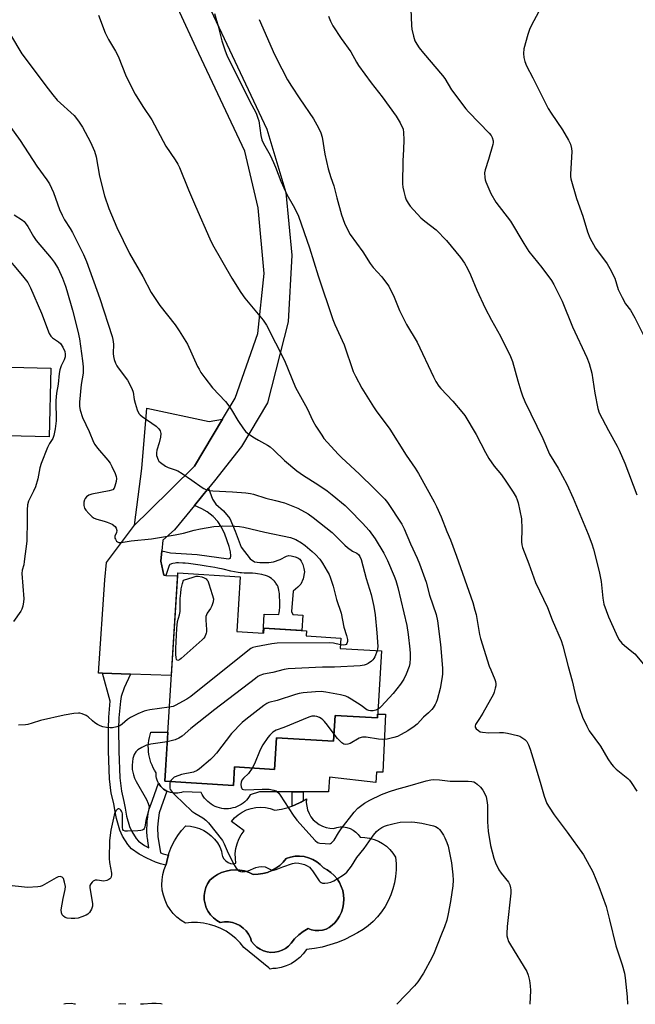
# Model space of a CAD drawing. Units: inches. Extents: x 1255769 to 1261769, y 565451 to 569451.
# Drawn here: x 1259942 to 1260173, y 565451 to 565820 of the extents above; entities that cross this region are included whole.
import ezdxf

# ---------------------------------------------------------------- set-up
doc = ezdxf.new("R2010")
doc.units = ezdxf.units.IN
doc.header["$MEASUREMENT"] = 0
for name, color, linetype in [('BLDG-Footprint', 5, 'Continuous'), ('CULTRL-Pad', 6, 'Continuous'), ('CULTRL-Swimming Pool in Ground', 4, 'Continuous'), ('TRANS-Driveway', 251, 'Continuous'), ('TRANS-Non Street Sidewalk', 7, 'Continuous'), ('Undefined', 1, 'Continuous')]:
    doc.layers.add(name, color=color, linetype=linetype)

msp = doc.modelspace()

# ---------------------------------------------------------------- linework, layer by layer
at = {"layer": 'BLDG-Footprint'}
for points, elevation in [([(1259953.37, 565689.45), (1259952.69, 565663.68), (1259936.96, 565664.09), (1259936.63, 565651.65), (1259925.49, 565651.94), (1259925.22, 565641.68), (1259904.93, 565642.22), (1259905.19, 565652.26), (1259894.27, 565652.55), (1259894.16, 565648.4), (1259889.48, 565644.81), (1259881.4, 565644.81), (1259876.75, 565650.83), (1259877.12, 565656.5), (1259872.32, 565656.81), (1259872.96, 565681.22), (1259873.73, 565710.37), (1259873.79, 565712.52), (1259897.15, 565711.9), (1259896.68, 565693.99), (1259938.17, 565692.9), (1259938.09, 565689.85)], 487.68), ([(1260023.1, 565590.65), (1260033.17, 565590.02), (1260033.29, 565591.95), (1260049.22, 565590.95), (1260049.1, 565589.06), (1260062.16, 565588.24), (1260061.92, 565584.34), (1260077.43, 565583.37), (1260075.86, 565558.25), (1260060.03, 565559.24), (1260059.42, 565549.52), (1260038.03, 565550.86), (1260037.29, 565538.94), (1260022.28, 565539.88), (1260021.84, 565532.92), (1259996.04, 565534.53), (1260000.94, 565612.65), (1260024.39, 565611.18)], 481.68)]:
    msp.add_lwpolyline(points, close=True, dxfattribs=dict(at, elevation=elevation))
at = {"layer": 'CULTRL-Pad'}
msp.add_lwpolyline([(1260078.96, 565559.66), (1260077.88, 565537.96), (1260075.49, 565537.96), (1260075.27, 565534.05), (1260057.91, 565536), (1260057.48, 565530.58), (1260047.99, 565530.58), (1260043.88, 565530.58), (1260031.65, 565530.58), (1260028.18, 565529.49), (1260027.74, 565528.77), (1260027.24, 565528.09), (1260026.68, 565527.45), (1260026.08, 565526.85), (1260025.43, 565526.31), (1260024.73, 565525.83), (1260024, 565525.4), (1260023.24, 565525.03), (1260022.45, 565524.73), (1260021.63, 565524.5), (1260020.8, 565524.33), (1260019.96, 565524.23), (1260019.11, 565524.2), (1260018.26, 565524.24), (1260017.43, 565524.35), (1260016.6, 565524.53), (1260015.79, 565524.77), (1260015, 565525.08), (1260014.24, 565525.46), (1260013.51, 565525.89), (1260012.82, 565526.39), (1260012.18, 565526.94), (1260011.58, 565527.53), (1260011.03, 565528.18), (1260010.54, 565528.87), (1260010.11, 565529.6), (1260009.74, 565530.36), (1260003.01, 565530.58), (1260002.34, 565530.34), (1260001.66, 565530.16), (1260000.96, 565530.05), (1260000.25, 565530.01), (1259999.55, 565530.04), (1259998.85, 565530.13), (1259998.16, 565530.29), (1259997.49, 565530.51), (1259996.88, 565530.78), (1259996.84, 565530.8), (1259996.23, 565531.15), (1259995.65, 565531.56), (1259995.11, 565532.02), (1259994.62, 565532.53), (1259994.18, 565533.08), (1259993.8, 565533.67), (1259993.74, 565533.78), (1259993.47, 565534.3), (1259993.21, 565534.96), (1259993.01, 565535.64), (1259992.87, 565536.33), (1259992.81, 565537.03), (1259992.81, 565537.74), (1259992.24, 565538.64), (1259991.74, 565539.57), (1259991.29, 565540.53), (1259990.9, 565541.51), (1259990.58, 565542.52), (1259990.31, 565543.54), (1259990.11, 565544.58), (1259989.98, 565545.63), (1259989.91, 565546.69), (1259989.9, 565547.75), (1259989.97, 565548.8), (1259990.09, 565549.85), (1259990.28, 565550.89), (1259990.54, 565551.92), (1259990.85, 565552.93), (1259997.19, 565552.91), (1259996.04, 565534.53), (1260021.84, 565532.92), (1260022.28, 565539.88), (1260037.29, 565538.94), (1260038.03, 565550.86), (1260059.42, 565549.52), (1260060.03, 565559.24), (1260075.86, 565558.25), (1260075.95, 565559.7)], close=True, dxfattribs=at)
for points in [[(1260049.67, 565523.77, 0), (1260050.2, 565522.46, 0), (1260050.92, 565521.23, 0), (1260051.8, 565520.11, 0), (1260052.83, 565519.13, 0), (1260053.99, 565518.31, 0), (1260055.25, 565517.66, 0), (1260056.59, 565517.19, 0), (1260057.99, 565516.92, 0), (1260059.4, 565516.85, 0), (1260060.62, 565517.24, 0), (1260061.88, 565517.44, 0), (1260063.16, 565517.43, 0), (1260064.42, 565517.23, 0), (1260065.64, 565516.83, 0), (1260066.77, 565516.24, 0), (1260067.8, 565515.49, 0), (1260068.7, 565514.58, 0), (1260069.45, 565513.54, 0), (1260071.21, 565513.47, 0), (1260072.96, 565513.2, 0), (1260074.66, 565512.72, 0), (1260076.3, 565512.04, 0), (1260077.84, 565511.16, 0), (1260079.26, 565510.12, 0), (1260080.56, 565508.91, 0), (1260081.7, 565507.55, 0), (1260082.67, 565506.07, 0), (1260082.88, 565503.67, 0), (1260082.9, 565501.26, 0), (1260082.7, 565498.86, 0), (1260082.3, 565496.48, 0), (1260081.7, 565494.14, 0), (1260080.91, 565491.87, 0), (1260079.92, 565489.67, 0), (1260078.75, 565487.56, 0), (1260077.4, 565485.56, 0), (1260075.89, 565483.68, 0), (1260074.22, 565481.94, 0), (1260072.41, 565480.35, 0), (1260070.47, 565478.91, 0), (1260068.42, 565477.65, 0), (1260066.26, 565476.57, 0), (1260063.59, 565475.23, 0), (1260060.84, 565474.08, 0), (1260058.02, 565473.12, 0), (1260055.13, 565472.35, 0), (1260052.2, 565471.79, 0), (1260049.25, 565471.43, 0), (1260048.07, 565469.83, 0), (1260046.7, 565468.4, 0), (1260045.17, 565467.15, 0), (1260043.49, 565466.1, 0), (1260041.69, 565465.28, 0), (1260039.81, 565464.68, 0), (1260037.86, 565464.33, 0), (1260037.49, 565464.32, 0), (1260036.57, 565464.25, 0), (1260035.66, 565464.08, 0), (1260035.08, 565464.5, 0), (1260025.74, 565472.22, 0), (1260024.31, 565473.97, 0), (1260022.71, 565475.56, 0), (1260020.96, 565476.99, 0), (1260019.09, 565478.25, 0), (1260017.1, 565479.31, 0), (1260015.01, 565480.18, 0), (1260012.85, 565480.84, 0), (1260010.64, 565481.28, 0), (1260008.39, 565481.5, 0), (1260006.13, 565481.5, 0), (1260003.89, 565481.28, 0), (1260002.21, 565482.3, 0), (1260000.66, 565483.51, 0), (1259999.26, 565484.9, 0), (1259998.04, 565486.43, 0), (1259997, 565488.1, 0), (1259996.17, 565489.88, 0), (1259995.55, 565491.75, 0), (1259995.15, 565493.67, 0), (1259994.99, 565495.63, 0), (1259995.05, 565497.6, 0), (1259995.34, 565499.54, 0), (1259995.86, 565501.44, 0), (1259996.6, 565503.26, 0), (1259997.07, 565505.58, 0), (1259997.74, 565507.85, 0), (1259998.62, 565510.05, 0), (1259999.68, 565512.17, 0), (1260000.93, 565514.18, 0), (1260002.36, 565516.07, 0), (1260003.95, 565517.83, 0), (1260005.69, 565517.69, 0), (1260007.41, 565517.35, 0), (1260009.08, 565516.8, 0), (1260010.67, 565516.06, 0), (1260012.15, 565515.13, 0), (1260013.52, 565514.03, 0), (1260014.75, 565512.78, 0), (1260015.81, 565511.39, 0), (1260016.71, 565509.88, 0), (1260017.41, 565508.28, 0), (1260017.46, 565507.25, 0), (1260017.74, 565506.27, 0), (1260018.24, 565505.38, 0), (1260018.94, 565504.63, 0), (1260019.8, 565504.07, 0), (1260020.77, 565503.72, 0), (1260021.78, 565503.61, 0), (1260022.8, 565503.75, 0), (1260022.56, 565505.59, 0), (1260022.55, 565507.45, 0), (1260022.77, 565509.3, 0), (1260023.22, 565511.1, 0), (1260023.9, 565512.84, 0), (1260024.78, 565514.47, 0), (1260025.86, 565515.99, 0), (1260021.09, 565519.42, 0), (1260022.28, 565520.77, 0), (1260023.65, 565521.96, 0), (1260025.16, 565522.96, 0), (1260026.78, 565523.76, 0), (1260028.5, 565524.33, 0), (1260030.27, 565524.68, 0), (1260032.08, 565524.78, 0), (1260033.89, 565524.66, 0), (1260035.66, 565524.29, 0), (1260037.37, 565523.7, 0), (1260039.9, 565524.06, 0), (1260042.37, 565524.68, 0), (1260044.77, 565525.54, 0), (1260047.07, 565526.65, 0), (1260049.25, 565527.99, 0), (1260049.19, 565526.57, 0), (1260049.33, 565525.15, 0)], [(1260058.42, 565500.32, 0), (1260057.07, 565501.27, 0), (1260055.61, 565502.03, 0), (1260054.43, 565503.27, 0), (1260053.09, 565504.33, 0), (1260051.61, 565505.19, 0), (1260050.03, 565505.84, 0), (1260048.37, 565506.26, 0), (1260046.67, 565506.44, 0), (1260044.97, 565506.39, 0), (1260043.28, 565506.1, 0), (1260041.65, 565505.58, 0), (1260040.52, 565504.2, 0), (1260039.22, 565502.97, 0), (1260037.78, 565501.9, 0), (1260036.23, 565501.02, 0), (1260034.57, 565500.34, 0), (1260032.85, 565499.87, 0), (1260031.08, 565499.62, 0), (1260029.29, 565499.58, 0), (1260027.7, 565500.35, 0), (1260026.03, 565500.9, 0), (1260024.3, 565501.23, 0), (1260022.54, 565501.34, 0), (1260020.78, 565501.21, 0), (1260019.05, 565500.86, 0), (1260017.38, 565500.3, 0), (1260015.8, 565499.52, 0), (1260014.34, 565498.54, 0), (1260013.01, 565497.38, 0), (1260012.16, 565496.08, 0), (1260011.51, 565494.67, 0), (1260011.08, 565493.17, 0), (1260010.88, 565491.63, 0), (1260010.91, 565490.07, 0), (1260011.17, 565488.54, 0), (1260011.66, 565487.07, 0), (1260012.35, 565485.68, 0), (1260013.26, 565484.41, 0), (1260014.33, 565483.29, 0), (1260015.56, 565482.34, 0), (1260016.92, 565481.59, 0), (1260018.44, 565481.81, 0), (1260019.96, 565481.8, 0), (1260021.47, 565481.55, 0), (1260022.92, 565481.08, 0), (1260024.28, 565480.38, 0), (1260025.51, 565479.48, 0), (1260026.59, 565478.4, 0), (1260027.49, 565477.17, 0), (1260028.19, 565475.81, 0), (1260028.68, 565474.37, 0), (1260029.58, 565473.25, 0), (1260030.64, 565472.29, 0), (1260031.83, 565471.51, 0), (1260033.13, 565470.91, 0), (1260034.51, 565470.53, 0), (1260035.93, 565470.36, 0), (1260037.36, 565470.41, 0), (1260038.77, 565470.68, 0), (1260040.11, 565471.16, 0), (1260041.37, 565471.85, 0), (1260042.5, 565472.72, 0), (1260043.49, 565473.75, 0), (1260044.8, 565475.43, 0), (1260046.32, 565476.92, 0), (1260048.01, 565478.2, 0), (1260049.86, 565479.26, 0), (1260051.15, 565478.8, 0), (1260052.51, 565478.55, 0), (1260053.89, 565478.52, 0), (1260055.26, 565478.7, 0), (1260056.58, 565479.1, 0), (1260057.81, 565479.71, 0), (1260058.94, 565480.5, 0), (1260059.93, 565481.46, 0), (1260060.75, 565482.57, 0), (1260061.64, 565483.95, 0), (1260062.35, 565485.44, 0), (1260062.87, 565487.01, 0), (1260063.17, 565488.63, 0), (1260063.28, 565490.27, 0), (1260063.17, 565491.91, 0), (1260062.85, 565493.53, 0), (1260062.33, 565495.1, 0), (1260061.61, 565496.58, 0), (1260060.71, 565497.96, 0), (1260059.64, 565499.22, 0)]]:
    msp.add_polyline3d(points, close=True, dxfattribs=at)
at = {"layer": 'CULTRL-Swimming Pool in Ground'}
msp.add_lwpolyline([(1260058.42, 565500.32), (1260059.64, 565499.22), (1260060.71, 565497.96), (1260061.61, 565496.58), (1260062.33, 565495.1), (1260062.85, 565493.53), (1260063.17, 565491.91), (1260063.28, 565490.27), (1260063.17, 565488.63), (1260062.87, 565487.01), (1260062.35, 565485.44), (1260061.64, 565483.95), (1260060.75, 565482.57), (1260059.93, 565481.46), (1260058.94, 565480.5), (1260057.81, 565479.71), (1260056.58, 565479.1), (1260055.26, 565478.7), (1260053.89, 565478.52), (1260052.51, 565478.55), (1260051.15, 565478.8), (1260049.86, 565479.26), (1260048.01, 565478.2), (1260046.32, 565476.92), (1260044.8, 565475.43), (1260043.49, 565473.75), (1260042.5, 565472.72), (1260041.37, 565471.85), (1260040.11, 565471.16), (1260038.77, 565470.68), (1260037.36, 565470.41), (1260035.93, 565470.36), (1260034.51, 565470.53), (1260033.13, 565470.91), (1260031.83, 565471.51), (1260030.64, 565472.29), (1260029.58, 565473.25), (1260028.68, 565474.37), (1260028.19, 565475.81), (1260027.49, 565477.17), (1260026.59, 565478.4), (1260025.51, 565479.48), (1260024.28, 565480.38), (1260022.92, 565481.08), (1260021.47, 565481.55), (1260019.96, 565481.8), (1260018.44, 565481.81), (1260016.92, 565481.59), (1260015.56, 565482.34), (1260014.33, 565483.29), (1260013.26, 565484.41), (1260012.35, 565485.68), (1260011.66, 565487.07), (1260011.17, 565488.54), (1260010.91, 565490.07), (1260010.88, 565491.63), (1260011.08, 565493.17), (1260011.51, 565494.67), (1260012.16, 565496.08), (1260013.01, 565497.38), (1260014.34, 565498.54), (1260015.8, 565499.52), (1260017.38, 565500.3), (1260019.05, 565500.86), (1260020.78, 565501.21), (1260022.54, 565501.34), (1260024.3, 565501.23), (1260026.03, 565500.9), (1260027.7, 565500.35), (1260029.29, 565499.58), (1260031.08, 565499.62), (1260032.85, 565499.87), (1260034.57, 565500.34), (1260036.23, 565501.02), (1260037.78, 565501.9), (1260039.22, 565502.97), (1260040.52, 565504.2), (1260041.65, 565505.58), (1260043.28, 565506.1), (1260044.97, 565506.39), (1260046.67, 565506.44), (1260048.37, 565506.26), (1260050.03, 565505.84), (1260051.61, 565505.19), (1260053.09, 565504.33), (1260054.43, 565503.27), (1260055.61, 565502.03), (1260057.07, 565501.27)], close=True, dxfattribs=at)
at = {"layer": 'TRANS-Driveway'}
msp.add_lwpolyline([(1260013.34, 565823.67), (1260034.35, 565779.06), (1260041.52, 565755.32), (1260043.78, 565731.75), (1260042.36, 565706.85), (1260034.62, 565676.45), (1260024.92, 565660.08), (1260014.78, 565647.14), (1260012.54, 565644.41), (1260007.27, 565637.95), (1259999.76, 565628.77), (1259995.32, 565624.87), (1259994.95, 565620.93), (1259994.58, 565617), (1259995.74, 565611.76), (1259996.44, 565611.73), (1260000.87, 565611.53), (1259998.52, 565574.13), (1259983.2, 565574.64), (1259972.73, 565575), (1259971.21, 565575.05), (1259973.61, 565610.07), (1259974.21, 565616.52), (1259984.65, 565630.61), (1259990.21, 565635.92), (1260007.24, 565652.64), (1260017.79, 565670.26), (1260022.53, 565678.16), (1260030.99, 565702.37), (1260033.43, 565724.91), (1260031.07, 565749.58), (1260026.08, 565770.79), (1260007.82, 565809.49), (1259989.42, 565849.46)], dxfattribs=at)
msp.add_lwpolyline([(1260017.79, 565670.26), (1260007.24, 565652.64), (1259990.21, 565635.92), (1259984.65, 565630.61), (1259987.49, 565651.86), (1259989.35, 565674.49), (1260012.7, 565669.48)], close=True, dxfattribs=at)
at = {"layer": 'TRANS-Non Street Sidewalk'}
for points in [[(1259996.44, 565611.73), (1259995.74, 565611.76), (1259994.58, 565617), (1259994.95, 565620.93), (1259998.21, 565620.23), (1260008.18, 565619.51), (1260019.94, 565617.91), (1260020.72, 565618.14), (1260020.81, 565619.07), (1260020.68, 565620.57), (1260020.26, 565622.52), (1260018.63, 565627.2), (1260017.36, 565629.77), (1260016.02, 565631.91), (1260014.22, 565633.8), (1260012, 565635.61), (1260009.98, 565636.73), (1260007.27, 565637.95), (1260012.54, 565644.41), (1260014, 565640.36), (1260015.23, 565638.39), (1260018.09, 565635.87), (1260020.48, 565633.11), (1260022.54, 565628.34), (1260024.75, 565622.31), (1260028.13, 565617.96), (1260029.8, 565616.75), (1260031.75, 565616.59), (1260035.14, 565616.54), (1260036.86, 565616.75), (1260039.39, 565617.71), (1260041.7, 565618.88), (1260042.63, 565619.14), (1260043.54, 565619.09), (1260044.99, 565618.73), (1260046, 565618.3), (1260046.74, 565617.77), (1260047.27, 565617.06), (1260047.88, 565615.76), (1260048.31, 565614.33), (1260048.45, 565613.07), (1260047.96, 565610.48), (1260047.07, 565608.46), (1260046.03, 565607.33), (1260044.25, 565605.82), (1260043.68, 565598.13), (1260044.17, 565597), (1260047.83, 565596.77), (1260047.47, 565591.06), (1260033.29, 565591.95), (1260033.17, 565590.02), (1260033.02, 565590.03), (1260033.38, 565597.17), (1260038.83, 565597.1), (1260038.98, 565597.86), (1260039.09, 565598.41), (1260039.13, 565598.79), (1260039.19, 565599.54), (1260039.22, 565601.01), (1260039.21, 565601.99), (1260039.15, 565603.96), (1260039.08, 565604.97), (1260039.03, 565605.47), (1260038.92, 565606.22), (1260038.79, 565606.8), (1260038.66, 565607.18), (1260038.57, 565607.42), (1260038.34, 565607.91), (1260038.02, 565608.49), (1260037.78, 565608.85), (1260037.61, 565609.08), (1260037.23, 565609.53), (1260036.88, 565609.89), (1260036.63, 565610.11), (1260036.11, 565610.53), (1260035.46, 565610.99), (1260035.12, 565611.19), (1260034.58, 565611.45), (1260033.88, 565611.69), (1260033.41, 565611.82), (1260032.46, 565612.02), (1260030.91, 565612.28), (1260030.14, 565612.39), (1260028.97, 565612.52), (1260027.94, 565612.58), (1260025.88, 565612.57), (1260024.85, 565612.62), (1260024.34, 565612.68), (1260023.63, 565612.79), (1260022.23, 565613.06), (1260020.83, 565613.36), (1260018.04, 565614.03), (1260015.94, 565614.48), (1260014.89, 565614.68), (1260011.59, 565615.2), (1260009.39, 565615.52), (1260004.98, 565616.14), (1260003.72, 565616.27), (1260002.89, 565616.34), (1260001.21, 565616.44), (1260000.97, 565616.45), (1260000.49, 565616.42), (1260000.02, 565616.35), (1259999.06, 565616.14), (1259998.57, 565616.01), (1259998.33, 565615.92), (1259998, 565615.76), (1259997.82, 565615.61), (1259997.75, 565615.52), (1259997.68, 565615.37)], [(1259983.2, 565574.64), (1259980.89, 565569.58), (1259979.75, 565566.25), (1259979.43, 565564.51), (1259978.87, 565558.29), (1259978.74, 565554.14), (1259978.82, 565545.84), (1259979.16, 565535.79), (1259979.78, 565530.78), (1259980.7, 565526.94), (1259981.16, 565524.48), (1259981.7, 565521.41), (1259982.8, 565517.56), (1259983.65, 565515.73), (1259985.31, 565513.11), (1259986.24, 565512.05), (1259988.46, 565510.42), (1259990.11, 565509.57), (1259989.84, 565511.35), (1259989.56, 565513.13), (1259989.49, 565513.67), (1259989.42, 565514.24), (1259989.34, 565515.36), (1259989.52, 565519.52), (1259989.61, 565520.36), (1259989.67, 565521.18), (1259989.8, 565522.42), (1259989.95, 565523.19), (1259990.06, 565523.61), (1259990.13, 565523.82), (1259990.2, 565524.04), (1259991.43, 565527.41), (1259993.74, 565533.78), (1259993.8, 565533.67), (1259994.18, 565533.08), (1259994.62, 565532.53), (1259995.11, 565532.02), (1259995.65, 565531.56), (1259996.23, 565531.15), (1259996.84, 565530.8), (1259996.88, 565530.78), (1259993.93, 565522.67), (1259993.55, 565519.83), (1259993.32, 565517.14), (1259993.47, 565513.84), (1259994.43, 565507.63), (1259995.53, 565507.27), (1259997.43, 565506.78), (1259997.07, 565505.58), (1259996.6, 565503.26), (1259996.52, 565503.05), (1259994.45, 565503.58), (1259992.59, 565504.19), (1259989.33, 565505.65), (1259986.43, 565507.14), (1259983.63, 565509.2), (1259982.22, 565510.8), (1259980.27, 565513.89), (1259979.19, 565516.22), (1259977.95, 565520.54), (1259977.38, 565523.79), (1259976.94, 565526.13), (1259975.99, 565530.1), (1259975.33, 565535.49), (1259974.98, 565545.76), (1259974.9, 565554.18), (1259975.03, 565558.52), (1259975.58, 565564.52), (1259972.73, 565575)], [(1260044.77, 565525.54), (1260043.88, 565525.22), (1260043.88, 565530.58), (1260047.99, 565530.58), (1260047.99, 565527.21), (1260047.07, 565526.65)]]:
    msp.add_lwpolyline(points, close=True, dxfattribs=at)
at = {"layer": 'Undefined'}
msp.add_line((1260000, 565550, 482), (1259996.97, 565549.34, 482), dxfattribs=at)
for points, elevation in [([(1260088.45, 565824.03), (1260088.65, 565817.97), (1260088.8, 565816.52), (1260089.42, 565813.91), (1260089.96, 565812.2), (1260090.62, 565810.88), (1260091.56, 565809.5), (1260093.17, 565807.51), (1260100.32, 565799.19), (1260101.13, 565798.02), (1260103.68, 565793.75), (1260109.03, 565786.67), (1260110, 565785.57), (1260114.1, 565781.41), (1260117.75, 565777.53), (1260118.51, 565776.64), (1260118.94, 565775.92), (1260119.3, 565774.64), (1260119.33, 565774.1), (1260119.23, 565773.27), (1260117.61, 565767.71), (1260116.37, 565763.78), (1260116.12, 565762.64), (1260116.15, 565760.95), (1260116.3, 565760.11), (1260116.57, 565759.28), (1260118.43, 565754.98), (1260120.26, 565751.69), (1260125.86, 565744.52), (1260130.78, 565736.21), (1260132.65, 565733.22), (1260137.55, 565727.21), (1260141.14, 565722.27), (1260142.07, 565720.83), (1260145.23, 565714.52), (1260149.13, 565704.98), (1260154.49, 565693.45), (1260155.29, 565691.23), (1260156.39, 565687.53), (1260157.49, 565680.03), (1260158.62, 565674.36), (1260159.13, 565672.73), (1260162.64, 565666.06), (1260165.87, 565660.24), (1260166.64, 565658.67), (1260168.71, 565653.81), (1260173.17, 565641.99)], 470), ([(1259971.21, 565821.82), (1259973.71, 565815.22), (1259974.93, 565812.72), (1259977.58, 565808.26), (1259978.56, 565806.45), (1259981.62, 565798.85), (1259985.02, 565792.22), (1259987.85, 565787.56), (1259991.24, 565782.55), (1259996.45, 565772.66), (1260000, 565767.51)], 478), ([(1260014.7, 565822.39), (1260016.08, 565817.72), (1260017.51, 565812.18), (1260018.75, 565808.4), (1260019.39, 565806.82), (1260020.59, 565804.23), (1260023.03, 565799.58), (1260027.85, 565789.68), (1260030.31, 565785), (1260031.02, 565783.21), (1260031.33, 565782.14), (1260032.1, 565776.65), (1260032.51, 565775.04), (1260033.15, 565773.7), (1260035.62, 565769.24), (1260036.88, 565766.61), (1260037.68, 565764.74), (1260039.59, 565759.6), (1260041.84, 565754.49), (1260044.22, 565750.38), (1260045.6, 565747.79), (1260046.22, 565746.47), (1260050.39, 565734.57), (1260053.59, 565724.07), (1260059.19, 565707.68), (1260059.95, 565705.75), (1260063.35, 565698.17), (1260066.78, 565688.23), (1260067.66, 565686.4), (1260070.02, 565681.98), (1260074.4, 565674.91), (1260075.41, 565673.44), (1260080.58, 565666.56), (1260086.71, 565656.83), (1260090.09, 565651.87), (1260091.25, 565649.96), (1260097.18, 565639.3), (1260098.08, 565637.5), (1260099.78, 565633.72), (1260101.97, 565628.24), (1260103.36, 565625.05), (1260105.6, 565618.92), (1260111.67, 565601.51), (1260112.48, 565598.74), (1260112.9, 565597.03), (1260113.45, 565594.1), (1260114.15, 565589.53), (1260114.5, 565588), (1260117.86, 565577.67), (1260118.38, 565576.3), (1260119.92, 565572.74), (1260120.2, 565571.93), (1260120.36, 565571.11), (1260120.3, 565570.26), (1260120.12, 565569.39), (1260119.71, 565567.96), (1260119.38, 565567.14), (1260115.43, 565560.04), (1260114.19, 565558), (1260112.71, 565555.82), (1260112.51, 565555.35), (1260112.5, 565554.76), (1260112.9, 565554.17), (1260113.75, 565553.5), (1260114.48, 565553.11), (1260115.32, 565552.88), (1260117.66, 565552.65), (1260121.74, 565552.81), (1260123.19, 565552.79), (1260124.65, 565552.54), (1260128.44, 565551.64), (1260129.29, 565551.37), (1260130.03, 565550.99), (1260131.14, 565550.17), (1260131.9, 565549.4), (1260132.6, 565548.18), (1260133.23, 565546.58), (1260134.67, 565541.63), (1260137.24, 565533.28), (1260138.43, 565528.91), (1260139.45, 565526.24), (1260140.31, 565524.77), (1260142.24, 565521.96), (1260147.12, 565515.47), (1260153.25, 565506.94), (1260156.71, 565500.54), (1260158.98, 565495.06), (1260161.66, 565487.59), (1260163, 565482.56), (1260165.3, 565472.8), (1260167.69, 565465.73), (1260168.58, 565462.57), (1260168.83, 565460.81), (1260169.58, 565453.72), (1260169.69, 565450.88)], 476), ([(1260057.57, 565821.47), (1260058.23, 565819.59), (1260059.16, 565817.85), (1260062.32, 565813), (1260065.86, 565808.08), (1260068.06, 565804.13), (1260068.82, 565802.89), (1260073.55, 565796.47), (1260077.63, 565791.22), (1260082.95, 565783.93), (1260084.39, 565781.43), (1260085.48, 565779.11), (1260085.72, 565777.78), (1260085.77, 565774.99), (1260085.71, 565771.48), (1260085.42, 565767.13), (1260085.31, 565758.53), (1260085.43, 565757.36), (1260085.8, 565755.64), (1260086.31, 565753.64), (1260086.71, 565752.56), (1260087.4, 565751.35), (1260088.22, 565750.21), (1260092.18, 565745.83), (1260093.67, 565744.49), (1260097.88, 565741.29), (1260101.74, 565737.3), (1260107, 565730.98), (1260108.51, 565728.81), (1260109.66, 565726.74), (1260110.82, 565724.39), (1260113.2, 565718.71), (1260116.37, 565711.94), (1260118.69, 565707.43), (1260122.05, 565701.49), (1260125.86, 565693.84), (1260126.57, 565691.93), (1260128.57, 565684.62), (1260129.69, 565680.98), (1260130.34, 565679.04), (1260131.22, 565676.88), (1260138.01, 565663), (1260140.51, 565657.23), (1260143.67, 565651.95), (1260146.9, 565645.9), (1260149.28, 565640.67), (1260154.95, 565627.12), (1260156.35, 565623.55), (1260156.98, 565621.59), (1260159.13, 565613.18), (1260159.89, 565609.45), (1260160.52, 565603.21), (1260160.9, 565600.9), (1260162.57, 565596.17), (1260165.45, 565589.75), (1260166.53, 565587.69), (1260167.54, 565586.36), (1260168.54, 565585.37), (1260171.34, 565583.23), (1260172.43, 565582.25), (1260176.33, 565577.74)], 472), ([(1260136.29, 565822.97), (1260133.72, 565818.02), (1260132.97, 565816.43), (1260132.35, 565814.49), (1260130.85, 565809.15), (1260130.67, 565807.39), (1260130.78, 565805.97), (1260131.19, 565804.37), (1260131.8, 565802.79), (1260134.16, 565798.34), (1260140.01, 565786.81), (1260141.05, 565785.06), (1260145.3, 565778.81), (1260147.57, 565774.96), (1260148.33, 565773.39), (1260148.75, 565771.81), (1260148.84, 565770.71), (1260148.3, 565762.13), (1260148.3, 565761.3), (1260148.41, 565760.44), (1260150.57, 565753.05), (1260152.98, 565746.42), (1260154.77, 565740.58), (1260155.59, 565738.36), (1260157.72, 565734.42), (1260162.04, 565728.51), (1260163.1, 565726.78), (1260164.93, 565723.18), (1260166.27, 565718.91), (1260167.67, 565715.95), (1260168.95, 565713.61), (1260170.79, 565711.13), (1260172.51, 565708.34), (1260177.62, 565698.03)], 468), ([(1260031.55, 565820.16), (1260037.27, 565807.03), (1260039.94, 565801.67), (1260042.19, 565797.59), (1260043.68, 565795.14), (1260046.79, 565790.38), (1260051.86, 565782.89), (1260053.74, 565779.55), (1260054.65, 565777.71), (1260055.09, 565776.02), (1260056.17, 565769.67), (1260057.43, 565764.21), (1260058.41, 565760.91), (1260059.47, 565757.78), (1260060.62, 565753.29), (1260062.41, 565746.92), (1260063.55, 565743.75), (1260064.79, 565741.12), (1260065.66, 565739.61), (1260070.37, 565732.99), (1260073.11, 565728.69), (1260074.29, 565727.22), (1260077.47, 565723.66), (1260079.3, 565721.33), (1260080.12, 565720.12), (1260082.19, 565716.02), (1260084.21, 565711.06), (1260085.98, 565707.33), (1260086.83, 565705.77), (1260090.77, 565699.14), (1260096.88, 565686.18), (1260097.85, 565684.4), (1260098.98, 565682.68), (1260099.7, 565681.76), (1260104.14, 565677.11), (1260107.6, 565673.06), (1260108.68, 565671.66), (1260112.96, 565664.52), (1260116.42, 565657.77), (1260117.74, 565655.5), (1260119.7, 565652.73), (1260122.38, 565649.42), (1260124.1, 565647.04), (1260126.87, 565642.99), (1260127.9, 565641.05), (1260128.31, 565640.04), (1260128.63, 565638.92), (1260129.91, 565632.93), (1260130.08, 565629.17), (1260129.96, 565624.29), (1260130.1, 565623.19), (1260130.36, 565622.12), (1260132.66, 565616.1), (1260135.18, 565609.09), (1260139.68, 565599.67), (1260141.51, 565595.09), (1260144.77, 565587.36), (1260145.43, 565585.29), (1260147.41, 565577.58), (1260148.98, 565572.17), (1260150.61, 565565.08), (1260152.81, 565558.55), (1260154.43, 565555.18), (1260155.37, 565553.4), (1260159.64, 565547.66), (1260162.37, 565542.97), (1260163.76, 565540.91), (1260164.45, 565540.04), (1260165.43, 565539.09), (1260169.9, 565535.55), (1260170.46, 565534.97), (1260171.16, 565534.02), (1260173.23, 565530.75)], 474), ([(1259938.16, 565814.39), (1259942.45, 565807.25), (1259952.27, 565794.17), (1259954.03, 565791.93), (1259955.74, 565789.96), (1259962.12, 565784.2), (1259963.73, 565782.07), (1259965.19, 565779.84), (1259968.19, 565774.15), (1259969.7, 565770.82), (1259970.28, 565768.67), (1259971.63, 565761.46), (1259973.49, 565753.99), (1259975.05, 565749.3), (1259978.06, 565742.17), (1259982.86, 565732.41), (1259987.8, 565723.84), (1259990.99, 565717.79), (1259994.27, 565712.95), (1260000, 565705.66)], 480), ([(1259936.68, 565781.87), (1259941.85, 565774.79), (1259948.05, 565765.23), (1259951.85, 565759.99), (1259952.79, 565758.49), (1259954.26, 565755.35), (1259956.62, 565748.88), (1259957.55, 565746.77), (1259958.47, 565745), (1259960.54, 565741.8), (1259961.39, 565740.31), (1259965.57, 565732.1), (1259966.69, 565729.48), (1259971.67, 565715.57), (1259976.3, 565701.33), (1259976.58, 565700.22), (1259976.8, 565698.48), (1259976.75, 565694.93), (1259976.81, 565693.78), (1259977.08, 565692.67), (1259977.6, 565691.34), (1259978.11, 565690.31), (1259978.58, 565689.58), (1259982.06, 565684.91), (1259983.73, 565681.77), (1259984.22, 565680.42), (1259984.6, 565677.67), (1259984.92, 565676.26), (1259985.71, 565673.75), (1259986.32, 565672.48), (1259986.9, 565671.88), (1259987.58, 565671.35), (1259992.84, 565667.64), (1259993.9, 565666.66), (1259994.32, 565665.97), (1259994.54, 565664.93), (1259994.49, 565663.56), (1259993.95, 565661.37), (1259993.06, 565658.72), (1259992.91, 565657.7), (1259993.01, 565656.65), (1259993.59, 565655.08), (1259993.87, 565654.61), (1259994.45, 565654), (1259996.3, 565652.66), (1259997.33, 565652.18), (1260000, 565651.29)], 482), ([(1260000, 565767.51), (1260000.97, 565765.89), (1260001.59, 565764.65), (1260004.95, 565756.33), (1260007.6, 565750.12), (1260013, 565737.88), (1260013.99, 565735.8), (1260021.18, 565723.14), (1260024.58, 565717.76), (1260026.14, 565715.67), (1260032.94, 565707.4), (1260034.23, 565705.52), (1260041.02, 565692.26), (1260045.08, 565682.19), (1260049.49, 565674.28), (1260051.65, 565669.67), (1260052.79, 565667.68), (1260054.96, 565664.25), (1260055.81, 565663.08), (1260061.19, 565657.22), (1260062.44, 565655.97), (1260069.16, 565649.68), (1260074.68, 565644.32), (1260078.68, 565640.3), (1260079.67, 565639.01), (1260085, 565630.95), (1260085.93, 565629.2), (1260088.25, 565623.61), (1260090.78, 565618.15), (1260091.68, 565616.03), (1260094.12, 565609.21), (1260095.48, 565604.32), (1260097.9, 565597.1), (1260098.42, 565594.63), (1260099.5, 565585.86), (1260100.25, 565576.92), (1260100.3, 565574.66), (1260100.1, 565572.97), (1260099.42, 565569.28), (1260098.26, 565565.11), (1260097.88, 565564.02), (1260097.52, 565563.28), (1260096.83, 565562.1), (1260096.32, 565561.44), (1260095.07, 565560.21), (1260093.19, 565558.61), (1260090.77, 565555.95), (1260089.66, 565555.07), (1260087.29, 565553.47), (1260084.75, 565552.02), (1260083.44, 565551.36), (1260081.99, 565550.9), (1260079.47, 565550.31), (1260077.72, 565550.12), (1260076.27, 565550.27), (1260071.65, 565551.1), (1260070.3, 565551.1), (1260069.82, 565550.99), (1260069.05, 565550.67), (1260065.59, 565548.68), (1260064.78, 565548.43), (1260063.96, 565548.33), (1260063.21, 565548.49), (1260062.56, 565548.95), (1260060.94, 565550.57), (1260059.58, 565552.12)], 478), ([(1259939.53, 565746.94), (1259942.63, 565744.91), (1259943.29, 565744.37), (1259943.67, 565743.94), (1259944.66, 565742.49), (1259946.8, 565738.8), (1259947.84, 565737.24), (1259953.42, 565730.71), (1259954.62, 565729.15), (1259956.04, 565726.78), (1259957.71, 565723.2), (1259958.84, 565720.21), (1259959.37, 565718.54), (1259961.4, 565711.21), (1259963.42, 565703.36), (1259964.05, 565700.42), (1259965.25, 565692.23), (1259965.44, 565689.92), (1259965.47, 565687.6), (1259964.7, 565683.3), (1259964.07, 565676.71), (1259964.05, 565675.02), (1259964.32, 565673.65), (1259965.21, 565670.96), (1259967.68, 565665.64), (1259969.29, 565661.67), (1259969.86, 565660.75), (1259970.82, 565659.45), (1259974.69, 565654.99), (1259975.58, 565653.83), (1259976.25, 565652.56), (1259977.42, 565649.91), (1259977.82, 565648.84), (1259977.99, 565648.03), (1259977.87, 565646.89), (1259977.39, 565645.19), (1259977.05, 565644.42), (1259976.52, 565643.86), (1259976.03, 565643.64), (1259975.2, 565643.42), (1259968.69, 565642.22), (1259967.6, 565641.8), (1259966.67, 565641.16), (1259966.16, 565640.52), (1259965.95, 565640), (1259965.75, 565639.15), (1259965.68, 565637.99), (1259965.96, 565636.95), (1259966.43, 565636.24), (1259967.61, 565634.92), (1259968.86, 565633.69), (1259969.54, 565633.18), (1259970.57, 565632.77), (1259973.35, 565632.09), (1259974.45, 565631.74), (1259976.32, 565630.88), (1259977.48, 565630.11), (1259977.87, 565629.48), (1259978.05, 565628.51), (1259977.92, 565627.78), (1259977.36, 565626.44), (1259977.38, 565625.73), (1259977.57, 565625.26), (1259978, 565624.61), (1259978.38, 565624.27), (1259978.77, 565624.09), (1259979.21, 565624), (1259979.75, 565624.02), (1259983.44, 565624.74), (1259991.13, 565625.38), (1259994.81, 565626.09), (1260000, 565626.95)], 484), ([(1259935.49, 565732.59), (1259942.69, 565724.11), (1259944.65, 565721.56), (1259945.71, 565719.6), (1259949.85, 565710.03), (1259952.72, 565702.4), (1259953.37, 565701.42), (1259953.96, 565700.77), (1259956.13, 565699.35), (1259956.99, 565698.63), (1259957.83, 565697.33), (1259958.51, 565695.68), (1259958.72, 565694.63), (1259958.68, 565693.66), (1259958.31, 565692.61), (1259957.18, 565690.32), (1259956.68, 565688.84), (1259956.44, 565687.45), (1259956.02, 565683.41), (1259955.41, 565680.11), (1259955.19, 565677.33), (1259955.26, 565669.74), (1259954.89, 565666.71), (1259954.4, 565664.17), (1259954.05, 565663.1), (1259952.86, 565661.16), (1259952.11, 565659.62), (1259949.66, 565653.68), (1259949.15, 565652.04), (1259948.39, 565647.93), (1259947.5, 565644.89), (1259946.87, 565643.3), (1259944.94, 565639.51), (1259944.55, 565638.13), (1259944.38, 565636.36), (1259944.47, 565632.58), (1259944.26, 565624.5), (1259943.36, 565616.87), (1259943.13, 565615.74), (1259942.54, 565613.7), (1259942.37, 565612.44), (1259943.14, 565602.99), (1259943.08, 565601.83), (1259942.77, 565600.14), (1259942.47, 565599.04), (1259942.09, 565598.27), (1259939.33, 565594.4)], 486), ([(1260000, 565705.66), (1260001.52, 565703.47), (1260004.61, 565698.41), (1260008.39, 565690.06), (1260008.93, 565689), (1260009.65, 565687.84), (1260011.1, 565685.78), (1260013.94, 565682.01), (1260018.82, 565676.92), (1260020.14, 565675.32), (1260021.15, 565673.85), (1260023.43, 565669.76), (1260025.58, 565666.7), (1260026.48, 565665.59), (1260027.58, 565664.68), (1260029.79, 565663.28), (1260031.29, 565662.39), (1260034.62, 565660.61), (1260035.59, 565659.99), (1260037.05, 565658.71), (1260041.02, 565654.75), (1260045.62, 565650.94), (1260048.17, 565649.19), (1260053.56, 565645.86), (1260057.07, 565643.39), (1260058.92, 565641.95), (1260063.72, 565637.87), (1260065.25, 565636.45), (1260070.28, 565631.36), (1260072.8, 565628.56), (1260075.08, 565625.4), (1260078.32, 565620.1), (1260079.66, 565617.25), (1260082.19, 565611.39), (1260082.8, 565609.75), (1260083.56, 565607.18), (1260086.97, 565592.92), (1260087.47, 565589.59), (1260088.06, 565584.09), (1260088.17, 565582.45), (1260088.15, 565580.73), (1260088.01, 565578.73), (1260087.78, 565577.61), (1260086.69, 565574.64), (1260085.84, 565572.81), (1260084.49, 565570.89), (1260081.79, 565567.39), (1260077.34, 565562.58), (1260076.7, 565561.97), (1260076.06, 565561.5)], 480), ([(1260000, 565651.29), (1260000.94, 565650.89), (1260002.54, 565649.93), (1260006.24, 565647.42), (1260010.05, 565644.68), (1260010.78, 565644.27), (1260011.78, 565643.86), (1260012.94, 565643.59), (1260014.07, 565643.45), (1260021.47, 565643.05), (1260026.46, 565642.66), (1260028.2, 565642.43), (1260029.32, 565642.15), (1260033.95, 565640.67), (1260037.64, 565639.8), (1260040.95, 565638.88), (1260042.84, 565638.21), (1260046.04, 565636.89), (1260049.86, 565634.77), (1260051.8, 565633.48), (1260058.88, 565627.8), (1260063.6, 565623.1), (1260064.66, 565622.14), (1260066.48, 565620.83), (1260068.12, 565620.03), (1260068.73, 565619.6), (1260069.32, 565618.79), (1260069.75, 565617.66), (1260071.68, 565610.6), (1260073.47, 565604.55), (1260074.05, 565602.33), (1260074.52, 565600.07), (1260075.04, 565596.93), (1260075.66, 565590.14), (1260075.99, 565585.05), (1260075.93, 565584.17), (1260075.77, 565583.47)], 482), ([(1260000, 565626.95), (1260003.04, 565627.54), (1260007.15, 565628.67), (1260009.45, 565629.17), (1260014.51, 565630), (1260016.45, 565630.24), (1260017.89, 565630.33), (1260022.31, 565630.19), (1260024.1, 565630.02), (1260025.77, 565629.76), (1260033.68, 565627.94), (1260043.22, 565625.93), (1260045.23, 565625.21), (1260047.35, 565623.95), (1260048.71, 565622.95), (1260051.4, 565620.74), (1260052.65, 565619.52), (1260054.23, 565617.78), (1260055.24, 565616.36), (1260057.04, 565613.36), (1260057.73, 565612.08), (1260058.17, 565611.02), (1260059.25, 565607.73), (1260060.54, 565602.65), (1260062.25, 565597.54), (1260063.3, 565592.3), (1260064.28, 565589.14), (1260064.6, 565587.73), (1260064.62, 565586.99), (1260064.54, 565586.53), (1260064.37, 565586.12), (1260064.1, 565585.81), (1260063.77, 565585.63), (1260063.3, 565585.54), (1260062, 565585.66)], 484), ([(1260062, 565585.66), (1260059.38, 565586.31), (1260057.91, 565586.45), (1260038.31, 565586.28), (1260036.27, 565586.11), (1260030.28, 565584.97), (1260029.17, 565584.67), (1260028.4, 565584.28), (1260027.21, 565583.41), (1260005.8, 565566.27), (1260004.32, 565565.31), (1260000, 565562.88)], 484), ([(1260075.77, 565583.47), (1260074.94, 565581.24), (1260074.54, 565580.5), (1260074.21, 565580.07), (1260073.59, 565579.5), (1260072.43, 565578.67), (1260071.69, 565578.27), (1260070.89, 565578.02), (1260069.44, 565577.86), (1260059.75, 565577.26), (1260055.21, 565577.27), (1260042.36, 565576.72), (1260040.9, 565576.47), (1260036.61, 565575.32), (1260033.14, 565574.62), (1260031.79, 565574.21), (1260031.03, 565573.77), (1260030.07, 565573.07), (1260014.9, 565561.39), (1260005.91, 565554.29), (1260002.55, 565551.38), (1260001.39, 565550.66), (1260000, 565550)], 482), ([(1260076.06, 565561.5), (1260075.33, 565561.16), (1260074.33, 565560.93), (1260073.31, 565560.89), (1260072.64, 565561.03), (1260071.96, 565561.36), (1260069.77, 565562.91), (1260066.04, 565565.3), (1260064.78, 565566.05), (1260064, 565566.43), (1260062.01, 565566.92), (1260056.48, 565567.92), (1260054.82, 565568.13), (1260052.58, 565568.05), (1260047.96, 565567.65), (1260046.53, 565567.45), (1260045.1, 565567.05), (1260038.31, 565564.83), (1260035.17, 565564.05), (1260034.43, 565563.72), (1260033.22, 565562.91), (1260026.47, 565557.7), (1260025.14, 565556.56), (1260021.08, 565552.37), (1260015.43, 565545.02), (1260014.29, 565543.65), (1260013.21, 565542.64), (1260009.12, 565539.21), (1260008.17, 565538.53), (1260006.9, 565537.99), (1260002.35, 565537.01), (1260000, 565536.22)], 480), ([(1259997.78, 565562.29), (1259990.5, 565561.29), (1259989.37, 565561.07), (1259988.33, 565560.76), (1259985.93, 565559.79), (1259983.18, 565558.43), (1259982.08, 565557.65), (1259980.03, 565555.91), (1259979.17, 565555.32), (1259978.1, 565554.92), (1259976.4, 565554.56), (1259975.55, 565554.5), (1259974.2, 565554.65), (1259972.87, 565554.94), (1259971.8, 565555.34), (1259970.77, 565555.84), (1259969.83, 565556.44), (1259968.95, 565557.13), (1259967.31, 565558.66), (1259966.61, 565559.13), (1259965.06, 565559.82), (1259964.25, 565560.02), (1259963.69, 565560.06), (1259961.98, 565559.91), (1259958.28, 565559.36), (1259949.43, 565557.31), (1259946.35, 565556.31), (1259944.66, 565555.84), (1259943.8, 565555.69), (1259941.21, 565555.53)], 484), ([(1260000, 565562.88), (1259999.24, 565562.61), (1259997.78, 565562.29)], 484), ([(1260059.58, 565552.12), (1260057.12, 565555.54), (1260056.04, 565556.92), (1260055.45, 565557.56), (1260054.8, 565558.06), (1260054.11, 565558.46), (1260053.17, 565558.81), (1260052.35, 565558.96), (1260051.22, 565558.9), (1260050.14, 565558.58), (1260040.81, 565554.68), (1260037.86, 565553.63), (1260036.62, 565552.91), (1260035.44, 565551.81), (1260034.74, 565550.89), (1260032.93, 565548.14), (1260031.87, 565546.29), (1260029.72, 565541.07), (1260028.86, 565539.47)], 478), ([(1259996.97, 565549.34), (1259990.89, 565548.42), (1259989.21, 565548.02), (1259987.43, 565547.17), (1259985.99, 565546.31), (1259985.2, 565545.52), (1259984.6, 565544.51), (1259984.08, 565543.02), (1259983.81, 565540.54), (1259983.89, 565538.87), (1259984.28, 565536.95), (1259984.75, 565535.67), (1259985.34, 565534.42), (1259989.22, 565527.71), (1259989.89, 565526.15), (1259990.16, 565525.08), (1259990.15, 565524.27), (1259990.02, 565523.45), (1259988.98, 565519.85), (1259988.57, 565517.31), (1259988.36, 565516.85), (1259988.06, 565516.46), (1259987.64, 565516.2), (1259987.13, 565516.05), (1259985.99, 565515.94), (1259982.11, 565515.79), (1259981.27, 565515.82), (1259980.6, 565516.03), (1259980.33, 565516.38), (1259980.18, 565517.14), (1259980.26, 565521.39), (1259980.21, 565522.3), (1259980.09, 565522.86), (1259979.88, 565523.33), (1259979.58, 565523.73), (1259979.24, 565524.02), (1259978.88, 565524.17), (1259978.52, 565524.18), (1259978.34, 565524.1), (1259977.87, 565523.59), (1259977.26, 565522.37), (1259976.8, 565520.68), (1259975.86, 565516.14), (1259975.38, 565512.35), (1259975.26, 565505.51), (1259975.39, 565504.1), (1259976.02, 565500.09), (1259976.06, 565499.26), (1259975.98, 565498.76), (1259975.8, 565498.33), (1259975.49, 565497.96), (1259975.07, 565497.66), (1259974.32, 565497.32), (1259973.24, 565497.11), (1259970.72, 565497.4), (1259969.94, 565497.39), (1259969.25, 565497.08), (1259968.85, 565496.73), (1259968.34, 565496.09), (1259968.01, 565495.37), (1259967.97, 565494.6), (1259968.87, 565489.4), (1259968.97, 565488.52), (1259968.94, 565487.65), (1259968.55, 565486.59), (1259967.8, 565485.36), (1259967.23, 565484.73), (1259966.52, 565484.29), (1259964.91, 565483.65), (1259963.52, 565483.23), (1259962.38, 565483.09), (1259960.92, 565483.09), (1259959.49, 565483.18), (1259958.72, 565483.4), (1259958.1, 565483.87), (1259957.61, 565484.49), (1259957.29, 565485.2), (1259957.25, 565486.29), (1259958, 565490.61), (1259958.7, 565493.92), (1259958.77, 565495.01), (1259958.46, 565496.71), (1259958.01, 565498.02), (1259957.53, 565498.56), (1259956.83, 565498.78), (1259956.07, 565498.67), (1259955.31, 565498.33), (1259950.11, 565495.32), (1259949.31, 565495.05), (1259948.44, 565494.91), (1259944.56, 565494.73), (1259936.58, 565495.54)], 482), ([(1260000, 565536.22), (1259999.61, 565536.01), (1259998.94, 565535.45), (1259998.44, 565534.92), (1259998.12, 565534.41)], 480), ([(1260028.86, 565539.47), (1260027.44, 565537.47), (1260025.58, 565535.69), (1260024.95, 565534.87), (1260024.7, 565534.15), (1260024.63, 565533.29), (1260024.7, 565532.45), (1260024.98, 565531.76), (1260025.15, 565531.59), (1260025.6, 565531.39), (1260026.41, 565531.3), (1260032.59, 565531.58), (1260035.28, 565531.51), (1260037.06, 565531.2), (1260037.85, 565530.89), (1260038.31, 565530.61), (1260038.9, 565530), (1260039.42, 565529.29), (1260044.22, 565521.83), (1260045.58, 565519.9), (1260052.47, 565512.26), (1260053.33, 565511.56), (1260053.77, 565511.38), (1260054.2, 565511.31), (1260056.25, 565511.24), (1260057.79, 565511.09), (1260058.22, 565511.17), (1260058.67, 565511.42), (1260059.62, 565512.46), (1260061.31, 565515.22), (1260062.33, 565516.65), (1260067.19, 565522.89), (1260068.55, 565524.4), (1260071.05, 565526.26), (1260072.97, 565527.49), (1260077.41, 565529.55), (1260080.39, 565530.65), (1260083.14, 565531.57), (1260087.3, 565532.66), (1260094.2, 565534.62), (1260095.91, 565535.01), (1260097.04, 565535.14), (1260099.22, 565535.11), (1260103.16, 565534.59), (1260104.31, 565534.51), (1260109.9, 565534.53), (1260111.35, 565534.46), (1260112, 565534.29), (1260112.65, 565533.94), (1260113.3, 565533.43), (1260114.53, 565532.26), (1260115.41, 565531.19), (1260116.24, 565529.76), (1260116.65, 565528.71), (1260116.98, 565527.3), (1260117.13, 565525.54), (1260117.15, 565519.27), (1260117.46, 565515.86), (1260118.35, 565510.49), (1260119.54, 565505.63), (1260120.15, 565503.96), (1260121.47, 565501.29), (1260122.29, 565500.08), (1260125.01, 565496.69), (1260125.52, 565495.68), (1260125.86, 565494.61), (1260125.94, 565493.75), (1260125.88, 565492.58), (1260124.53, 565480.07), (1260124.44, 565477.38), (1260124.5, 565476.53), (1260124.66, 565475.73), (1260125.11, 565474.45), (1260125.76, 565473.19), (1260131.89, 565463.19), (1260132.44, 565461.81), (1260132.97, 565459.81), (1260133.21, 565457.75), (1260133.29, 565456.06), (1260133.08, 565450.88)], 478), ([(1259998.12, 565534.41), (1259998, 565533.9), (1259997.96, 565532.91), (1259998, 565531.91), (1259998.1, 565531.45), (1259998.67, 565530.65), (1260000, 565529.3)], 480), ([(1260000, 565529.3), (1260006.22, 565523.33), (1260007.33, 565522.55), (1260010.37, 565520.79), (1260011.44, 565519.9), (1260012.42, 565518.88), (1260017.7, 565512.27), (1260018.35, 565511.11), (1260019.83, 565507.6), (1260022.07, 565503.13), (1260022.84, 565501.93), (1260023.37, 565501.28), (1260023.77, 565500.93), (1260024.45, 565500.62), (1260025.2, 565500.52), (1260026.25, 565500.66), (1260027.32, 565500.99), (1260030.27, 565502.19), (1260031.35, 565502.42), (1260032.44, 565502.51), (1260033.76, 565502.41), (1260034.49, 565502.11), (1260035.95, 565501.29), (1260036.37, 565501.18), (1260036.84, 565501.18), (1260037.82, 565501.43), (1260040.41, 565502.49), (1260044.06, 565503.7), (1260045.26, 565503.88), (1260046.4, 565503.81), (1260047.54, 565503.6), (1260048.56, 565503.26), (1260049.54, 565502.81), (1260050.36, 565502.27), (1260050.89, 565501.74), (1260051.55, 565500.9), (1260054, 565497.23), (1260054.37, 565496.81), (1260054.79, 565496.5), (1260055.29, 565496.36), (1260056.11, 565496.33), (1260057.27, 565496.43), (1260058.4, 565496.67), (1260059.56, 565497.21), (1260062.75, 565499.14), (1260063.65, 565499.76), (1260064.41, 565500.45), (1260066.09, 565502.67), (1260068.15, 565505.87), (1260070.89, 565509.28), (1260074.42, 565514.26), (1260075.52, 565515.62), (1260076.36, 565516.41), (1260077.56, 565517.19), (1260078.58, 565517.71), (1260079.67, 565518.07), (1260082.17, 565518.72), (1260084.44, 565519.13), (1260088.48, 565519.36), (1260089.93, 565519.22), (1260092.53, 565518.84), (1260096.97, 565517.83), (1260097.73, 565517.53), (1260098.61, 565516.99), (1260099.2, 565516.45), (1260099.73, 565515.78), (1260100.68, 565514.33), (1260101.21, 565513.32), (1260101.96, 565511.52), (1260102.38, 565510.18), (1260103.66, 565503.98), (1260104.2, 565499.41), (1260104.31, 565497.46), (1260104.2, 565495.27), (1260103.35, 565489.47), (1260102.44, 565484.77), (1260101.91, 565482.44), (1260101.1, 565479.9), (1260099.63, 565476.57), (1260097.16, 565470.21), (1260096.27, 565468.34), (1260093.21, 565462.61), (1260090.99, 565459.33), (1260089.78, 565457.77), (1260083.14, 565450.89)], 480)]:
    msp.add_lwpolyline(points, dxfattribs=dict(at, elevation=elevation))
at = {"layer": 'Undefined', "elevation": 486}
msp.add_lwpolyline([(1260000.98, 565579.78), (1260000.69, 565579.87), (1260000.49, 565580.22), (1260000.32, 565580.96), (1260000.25, 565582.05), (1260000.27, 565584.33), (1260000.66, 565591.82), (1260000.91, 565594.42), (1260001.58, 565596.87), (1260001.81, 565598.14), (1260001.91, 565603.01), (1260002.04, 565605.01), (1260002.23, 565606.72), (1260002.72, 565608.66), (1260003.1, 565609.98), (1260006.7, 565611.11), (1260007.81, 565611.37), (1260008.65, 565611.41), (1260010.03, 565611.12), (1260010.83, 565610.85), (1260011.55, 565610.47), (1260011.91, 565610.11), (1260012.19, 565609.64), (1260012.61, 565608.56), (1260013.9, 565604.59), (1260014.31, 565602.9), (1260014.21, 565601.84), (1260013.69, 565600.3), (1260013.19, 565599.33), (1260012.01, 565597.54), (1260011.54, 565596.34), (1260011.49, 565594.93), (1260011.78, 565591.44), (1260011.74, 565590.58), (1260011.62, 565590.02), (1260011.06, 565588.69), (1260010.73, 565588.22), (1260010.12, 565587.58), (1260002.22, 565580.61), (1260001.57, 565580.08)], close=True, dxfattribs=at)
at = {"layer": 'Undefined'}
for points in [[(1259962.58, 565450.9, 480), (1259962.18, 565450.98, 480), (1259961.05, 565451.13, 480), (1259958.76, 565451.03, 480), (1259958.2, 565450.9, 480)], [(1259995.08, 565450.9, 480), (1259994.55, 565451.01, 480), (1259992.86, 565451.23, 480), (1259991.23, 565451.21, 480), (1259988.15, 565450.95, 480), (1259987, 565450.9, 480)], [(1259981.48, 565450.9, 480), (1259979.49, 565451.05, 480), (1259978.7, 565450.9, 480)]]:
    msp.add_polyline3d(points, dxfattribs=at)

doc.saveas('drawing.dxf')
